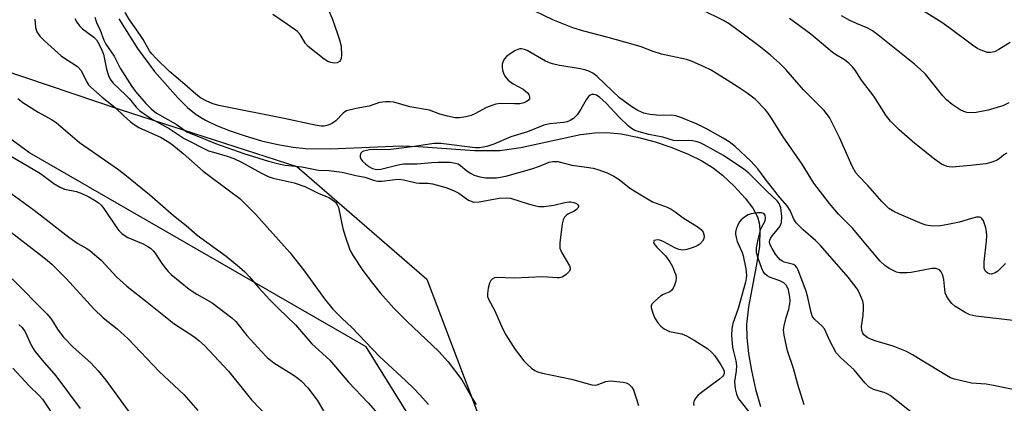
# Model space of a CAD drawing. Units: inches. Extents: x 1219770 to 1225770, y 557455 to 561455.
# Drawn here: x 1221764 to 1222027, y 560632 to 560734 of the extents above; entities that cross this region are included whole.
import ezdxf

# ---------------------------------------------------------------- set-up
doc = ezdxf.new("R2010")
doc.units = ezdxf.units.IN
doc.header["$MEASUREMENT"] = 0
for name, color, linetype in [('HYDRO-Single Line Stream', 4, 'Continuous'), ('NTRL-Pasture Land', 2, 'Continuous'), ('NTRL-Trees', 3, 'Continuous'), ('Undefined', 1, 'Continuous')]:
    doc.layers.add(name, color=color, linetype=linetype)

msp = doc.modelspace()

# ---------------------------------------------------------------- linework, layer by layer
at = {"layer": 'HYDRO-Single Line Stream'}
msp.add_lwpolyline([(1221790.81, 560734.7), (1221795.8, 560726.76), (1221800.29, 560720.61), (1221806.59, 560713.52), (1221809.13, 560711.05), (1221811.44, 560709.18), (1221813.91, 560707.7), (1221816.87, 560706.26), (1221820.52, 560704.79), (1221824.46, 560703.45), (1221828.86, 560702.19), (1221833.18, 560701.18), (1221837.24, 560700.46), (1221840.56, 560700.1), (1221847.12, 560700.05), (1221866.03, 560700.84), (1221870.68, 560700.65), (1221885.63, 560699.58), (1221892.41, 560699.58), (1221897.94, 560700.4), (1221913.86, 560703.81), (1221917.73, 560704.32), (1221920.84, 560704.41), (1221924.7, 560703.99), (1221929.1, 560703.12), (1221933.81, 560701.85), (1221938.25, 560700.35), (1221942.55, 560698.6), (1221946.22, 560696.78), (1221949.21, 560694.97), (1221951.71, 560693.04), (1221954.81, 560690.09), (1221957.79, 560686.84), (1221959.79, 560684.21), (1221961.08, 560681.86), (1221961.5, 560680.3), (1221961.7, 560678.52), (1221961.55, 560674.12), (1221960.83, 560669.2), (1221958.67, 560657.95), (1221958.15, 560653.23), (1221958.23, 560649.73), (1221958.66, 560645.49), (1221959.42, 560640.95), (1221960.53, 560635.95), (1221961.82, 560631.34)], dxfattribs=at)
at = {"layer": 'NTRL-Pasture Land'}
msp.add_lwpolyline([(1221510.89, 560864.4), (1221569.27, 560848.15), (1221622.64, 560822.3), (1221654.95, 560796.89), (1221689.25, 560765.15), (1221739.81, 560727.87), (1221791.45, 560710.39), (1221838.23, 560695.31), (1221872.9, 560665.31), (1221889.85, 560620.62), (1221889.9, 560593.96), (1221869.24, 560548.78), (1221841.84, 560512.56), (1221806.37, 560475.19), (1221421.24, 560753.35)], dxfattribs=at)
at = {"layer": 'NTRL-Trees'}
msp.add_polyline3d([(1221674.25, 560268.61, 0), (1221778.18, 560438.13, 0), (1221813.82, 560464.77, 0), (1221877.25, 560530.16, 0), (1221896.77, 560582.86, 0), (1221856.76, 560647.27, 0), (1221766.97, 560699, 0), (1221600.65, 560820.54, 0), (1221504.79, 560854.12, 0)], dxfattribs=at)
at = {"layer": 'Undefined'}
for points, elevation in [([(1221845.87, 560738.84), (1221847.85, 560734.3), (1221849.65, 560729.06), (1221850.08, 560727.36), (1221850.19, 560724.97), (1221850.11, 560724.13), (1221849.93, 560723.64), (1221849.63, 560723.29), (1221849.01, 560722.95), (1221848.19, 560722.86), (1221847.32, 560722.99), (1221846.51, 560723.29), (1221845.5, 560723.92), (1221841.27, 560727.3), (1221840.56, 560728.14), (1221839.18, 560730.49), (1221838.4, 560731.3), (1221835.76, 560733.2), (1221831.82, 560735.79)], 432), ([(1222030.46, 560635.58), (1222023.98, 560636.98), (1222022.01, 560637.27), (1222018.06, 560637.6), (1222013.59, 560638.63), (1222012.51, 560639.02), (1222011.46, 560639.57), (1222002.35, 560645.13), (1222000.8, 560645.98), (1221997.19, 560647.44), (1221992.73, 560648.74), (1221991.47, 560649.2), (1221990.48, 560649.66), (1221989.39, 560650.46), (1221989.1, 560650.87), (1221988.84, 560651.61), (1221988.75, 560652.71), (1221989.22, 560655.64), (1221989.32, 560657.41), (1221989.28, 560658.57), (1221989.1, 560659.39), (1221988.72, 560660.45), (1221988.15, 560661.74), (1221987.6, 560662.71), (1221985.21, 560665.83), (1221977.81, 560674.26), (1221976.5, 560675.57), (1221973.22, 560678.39), (1221971.4, 560680.29), (1221970.78, 560681.24), (1221969.73, 560683.56), (1221968.98, 560684.83), (1221967.02, 560687.06), (1221965.03, 560689.54), (1221963.07, 560692.05), (1221961.18, 560694.71), (1221959.28, 560696.74), (1221955.08, 560700.64), (1221953.48, 560701.88), (1221951.92, 560702.84), (1221947.61, 560705.27), (1221944.98, 560706.61), (1221940.63, 560708.4), (1221939.25, 560708.85), (1221938.15, 560708.97), (1221935.02, 560708.93), (1221932.42, 560709.15), (1221930.72, 560709.57), (1221929.14, 560710.24), (1221927.58, 560711.23), (1221924.29, 560713.64), (1221918.3, 560719.28), (1221917.18, 560720.15), (1221916.08, 560720.76), (1221915.03, 560721.1), (1221913.36, 560721.47), (1221908.31, 560722.2), (1221906.37, 560722.65), (1221905.57, 560722.93), (1221904.52, 560723.43), (1221899.65, 560726.26), (1221898.92, 560726.51), (1221898.18, 560726.65), (1221897.67, 560726.64), (1221897.15, 560726.52), (1221896.36, 560726.15), (1221895.1, 560725.36), (1221894.16, 560724.63), (1221893.64, 560724.05), (1221893.23, 560723.41), (1221893, 560722.63), (1221892.97, 560721.78), (1221893.1, 560720.99), (1221893.36, 560720.19), (1221893.73, 560719.42), (1221894.04, 560718.95), (1221894.6, 560718.34), (1221895.96, 560717.32), (1221898.61, 560715.9), (1221899.75, 560714.96), (1221900.06, 560714.52), (1221900.28, 560713.82), (1221900.24, 560713.38), (1221900.02, 560713.01), (1221899.67, 560712.71), (1221899.22, 560712.47), (1221898.47, 560712.21), (1221897.66, 560712.04), (1221896.28, 560711.98), (1221892.5, 560712.1), (1221891.34, 560711.97), (1221890.21, 560711.61), (1221888.83, 560711.03), (1221885.74, 560709.36), (1221884.69, 560708.87), (1221883.31, 560708.51), (1221881.61, 560708.25), (1221880.45, 560708.28), (1221878.41, 560708.7), (1221876.4, 560709.25), (1221873.65, 560710.29), (1221868.42, 560711.24), (1221864.11, 560712.44), (1221863.02, 560712.58), (1221861.91, 560712.56), (1221860.26, 560712.33), (1221857.51, 560711.4), (1221854.04, 560710.77), (1221851.54, 560710.12), (1221851.04, 560709.88), (1221850.6, 560709.56), (1221848.67, 560707.52), (1221847.79, 560706.85), (1221847.05, 560706.48), (1221846.27, 560706.21), (1221845.5, 560706.09), (1221844.77, 560706.08), (1221843.15, 560706.31), (1221834.9, 560708.1), (1221817.42, 560711.57), (1221815.83, 560712.03), (1221814.05, 560712.83), (1221812.59, 560713.62), (1221811.3, 560714.58), (1221808.37, 560717.2), (1221804.33, 560720.62), (1221800.73, 560724.06), (1221799.57, 560725.31), (1221798.99, 560726.15), (1221797.29, 560729.2), (1221795.47, 560731.89), (1221793.65, 560734.39), (1221792.46, 560736.34)], 430), ([(1222029.94, 560654.19), (1222019.28, 560655.42), (1222017.7, 560655.77), (1222016.42, 560656.38), (1222013.7, 560658.09), (1222012.83, 560658.83), (1222011.97, 560659.92), (1222011.4, 560660.87), (1222011.1, 560661.65), (1222010.96, 560662.52), (1222010.73, 560665.21), (1222010.47, 560666.31), (1222010.05, 560667.28), (1222009.55, 560667.8), (1222008.62, 560668.13), (1222007.54, 560668.15), (1222002.06, 560667.07), (1222000.92, 560666.95), (1221999.79, 560666.94), (1221998.95, 560667), (1221998.15, 560667.17), (1221997.38, 560667.48), (1221996.14, 560668.12), (1221995.01, 560668.91), (1221993.79, 560670.08), (1221989.01, 560675.68), (1221986.51, 560678.79), (1221982.66, 560682.62), (1221980.22, 560685.44), (1221976.11, 560690.87), (1221972.92, 560695.91), (1221967.92, 560703.26), (1221964.65, 560708.47), (1221963.84, 560709.61), (1221963.07, 560710.5), (1221960.42, 560713.26), (1221958.33, 560714.84), (1221955.94, 560716.5), (1221953, 560718.36), (1221948.68, 560721), (1221946.87, 560721.91), (1221943.44, 560723.35), (1221942.1, 560723.82), (1221935.5, 560725.22), (1221933.27, 560725.97), (1221930.08, 560727.18), (1221927.93, 560727.87), (1221921.24, 560729.72), (1221914.78, 560731.36), (1221911.8, 560732.27), (1221906.5, 560734.37), (1221899.13, 560737.95)], 432), ([(1222027.15, 560669.43), (1222026.5, 560668.88), (1222025.09, 560667.42), (1222024.42, 560666.94), (1222023.47, 560666.66), (1222022.94, 560666.69), (1222022.44, 560666.85), (1222022.06, 560667.13), (1222021.78, 560667.51), (1222021.52, 560668.19), (1222021.45, 560668.74), (1222021.51, 560669.9), (1222022.09, 560675.42), (1222022.16, 560676.85), (1222022.12, 560677.95), (1222021.94, 560678.96), (1222021.59, 560680.03), (1222021.28, 560680.79), (1222020.88, 560681.43), (1222020.56, 560681.69), (1222020.23, 560681.81), (1222019.47, 560681.8), (1222018.11, 560681.47), (1222014.86, 560680.47), (1222011.37, 560679.73), (1222009.35, 560679.43), (1222007.19, 560679.46), (1222006.02, 560679.7), (1222004.91, 560680.06), (1222001.86, 560681.39), (1221998.92, 560682.57), (1221997.41, 560683.29), (1221996.03, 560684.16), (1221994.22, 560685.95), (1221990.46, 560690.22), (1221987.94, 560692.82), (1221987.27, 560693.64), (1221986.33, 560695.4), (1221982.93, 560703.06), (1221981.09, 560706.81), (1221980.22, 560708.36), (1221978.86, 560710.26), (1221973.29, 560715.79), (1221968.58, 560721.19), (1221966.93, 560722.84), (1221964.53, 560724.95), (1221961.43, 560727.47), (1221957.28, 560730.61), (1221953.47, 560733.34), (1221952.01, 560734.19), (1221946.26, 560737.09)], 434), ([(1222028.39, 560728.37), (1222025.42, 560726.46), (1222024.21, 560725.85), (1222023.17, 560725.66), (1222022.38, 560725.73), (1222021.08, 560726.1), (1222019.82, 560726.66), (1222018.34, 560727.67), (1222012.06, 560732.38), (1222010.2, 560733.68), (1222004.37, 560737.36)], 440), ([(1221768.38, 560734.59), (1221768.62, 560732.32), (1221768.96, 560731.25), (1221769.75, 560730.02), (1221771.01, 560728.78), (1221775.44, 560724.82), (1221776.55, 560724.01), (1221779.02, 560722.54), (1221779.87, 560721.86), (1221780.74, 560720.87), (1221782.18, 560717.97), (1221782.75, 560717.1), (1221783.3, 560716.47), (1221786.32, 560713.76), (1221789.85, 560711.05), (1221792.31, 560708.62), (1221793.81, 560707.32), (1221794.93, 560706.47), (1221796.14, 560705.75), (1221802.08, 560703.01), (1221803.7, 560702.1), (1221804.9, 560701.27), (1221807.98, 560698.79), (1221813.27, 560694.03), (1221820.67, 560688.58), (1221823.02, 560686.75), (1221824.5, 560685.38), (1221827.34, 560682.56), (1221836.43, 560672.35), (1221840.03, 560667.78), (1221845.62, 560660.04), (1221847.89, 560657.3), (1221850.35, 560654.76), (1221852.91, 560652.41), (1221860.33, 560644.69), (1221867.34, 560638.19), (1221869.43, 560636.16), (1221871.04, 560634.48), (1221873.35, 560631.87)], 434), ([(1221779.09, 560734.74), (1221779.63, 560733.74), (1221780.33, 560732.83), (1221781.12, 560732), (1221784.14, 560729.78), (1221784.82, 560729.07), (1221785.25, 560728.42), (1221785.99, 560726.93), (1221786.68, 560725.21), (1221787.53, 560721.25), (1221788.04, 560719.61), (1221788.5, 560718.58), (1221789.2, 560717.64), (1221792.66, 560714.37), (1221793.63, 560713.31), (1221795.39, 560711.14), (1221796.43, 560710.17), (1221799.51, 560707.98), (1221804.21, 560705.47), (1221808.22, 560702.79), (1221814.75, 560699.53), (1221816.06, 560699.09), (1221819.71, 560698.11), (1221821.48, 560697.44), (1221823.48, 560696.47), (1221828.81, 560693.51), (1221830.61, 560692.66), (1221831.98, 560692.24), (1221837.53, 560690.98), (1221840.43, 560690.02), (1221843.96, 560688.2), (1221846.77, 560687.02), (1221847.72, 560686.44), (1221848.57, 560685.77), (1221849.04, 560685.13), (1221849.32, 560684.36), (1221850.52, 560678.76), (1221851.21, 560676.46), (1221852.31, 560673.36), (1221852.67, 560672.54), (1221853.24, 560671.52), (1221855.81, 560667.61), (1221858.39, 560664.18), (1221860.43, 560661.68), (1221864.14, 560657.59), (1221867.57, 560654.11), (1221876.1, 560646.03), (1221878.63, 560643.25), (1221882.2, 560638.45), (1221884.99, 560633.6), (1221886.07, 560631.86)], 432), ([(1221784.4, 560735.1), (1221784.86, 560733.71), (1221785.79, 560731.68), (1221786.81, 560728.98), (1221787.3, 560727.91), (1221789.58, 560724.7), (1221791.18, 560721.48), (1221794.26, 560716.66), (1221795.29, 560715.26), (1221798, 560712.09), (1221799.44, 560710.69), (1221800.85, 560709.54), (1221806.07, 560706.57), (1221808.92, 560704.56), (1221809.97, 560704.07), (1221812.47, 560703.15), (1221816.55, 560701.47), (1221824.14, 560698.76), (1221830.68, 560696.75), (1221833.48, 560695.98), (1221835.14, 560695.69), (1221839.63, 560695.19), (1221844.06, 560694.37), (1221846.82, 560694.29), (1221850.32, 560693.84), (1221854, 560692.9), (1221856.4, 560692.48), (1221858.94, 560691.62), (1221859.78, 560691.42), (1221860.94, 560691.42), (1221864.43, 560691.88), (1221865.56, 560691.92), (1221866.67, 560691.75), (1221870.06, 560690.92), (1221870.91, 560690.84), (1221873.2, 560690.86), (1221874.38, 560690.72), (1221877.97, 560689.68), (1221880, 560688.95), (1221881.45, 560688.22), (1221884.05, 560686.36), (1221884.75, 560686.04), (1221885.48, 560685.84), (1221886.85, 560685.88), (1221892.17, 560686.85), (1221894.07, 560687), (1221895.17, 560686.86), (1221899.91, 560685.34), (1221901.61, 560684.88), (1221902.76, 560684.67), (1221904.17, 560684.69), (1221906.73, 560684.98), (1221909.73, 560685.74), (1221910.78, 560685.92), (1221911.33, 560685.91), (1221912.13, 560685.74), (1221912.79, 560685.43), (1221913.15, 560685.14), (1221913.32, 560684.8), (1221913.31, 560684.62), (1221913.13, 560684.24), (1221912.81, 560683.87), (1221912.17, 560683.42), (1221910.47, 560682.57), (1221910.02, 560682.25), (1221909.63, 560681.85), (1221909.25, 560681.12), (1221909.01, 560680), (1221908.34, 560675.01), (1221908.35, 560673.59), (1221908.87, 560672.28), (1221910.94, 560668.87), (1221911.13, 560668.25), (1221911.1, 560667.89), (1221910.91, 560667.46), (1221910.07, 560666.5), (1221909.44, 560666.05), (1221908.98, 560665.85), (1221908.24, 560665.67), (1221907.69, 560665.63), (1221903.82, 560665.92), (1221896.2, 560665.52), (1221891.48, 560665.74), (1221890.94, 560665.65), (1221890.3, 560665.31), (1221889.96, 560664.97), (1221889.61, 560664.25), (1221889.26, 560662.86), (1221889.06, 560661.45), (1221889.11, 560660.69), (1221889.36, 560659.95), (1221891.04, 560656.84), (1221893.2, 560652), (1221894, 560650.45), (1221896.42, 560646.52), (1221898.76, 560643.53), (1221899.54, 560642.68), (1221900.78, 560641.58), (1221901.66, 560640.95), (1221902.41, 560640.61), (1221903.78, 560640.23), (1221911.51, 560638.64), (1221916.92, 560637.13), (1221917.76, 560637.02), (1221918.31, 560637.08), (1221920.66, 560638.01), (1221921.76, 560638.16), (1221925.21, 560637.84), (1221926.03, 560637.64), (1221926.75, 560637.26), (1221927.55, 560636.52), (1221928, 560635.82), (1221929.32, 560631.65)], 430), ([(1222027.55, 560698.87), (1222026.73, 560698.42), (1222025.49, 560697.34), (1222024.8, 560696.9), (1222023.3, 560696.34), (1222021.91, 560696.05), (1222017.84, 560695.55), (1222012.95, 560695.14), (1222012.11, 560695.19), (1222011.6, 560695.32), (1222010.12, 560695.95), (1222008.24, 560697.26), (1222002.98, 560701.47), (1221998.84, 560705.07), (1221996.54, 560707.36), (1221995.3, 560708.98), (1221992.04, 560714.05), (1221988.81, 560718.31), (1221987.07, 560720.99), (1221986.35, 560721.87), (1221985.36, 560722.87), (1221984.27, 560723.76), (1221981.86, 560725.19), (1221980.94, 560725.82), (1221975.26, 560730.55), (1221969.6, 560734.74)], 436), ([(1222028.04, 560712.24), (1222026.48, 560711.52), (1222022.56, 560710.3), (1222019.39, 560709.71), (1222017.99, 560709.66), (1222016.89, 560709.75), (1222016.1, 560709.96), (1222015.1, 560710.42), (1222012.95, 560711.82), (1222011.45, 560713.11), (1222010.47, 560714.19), (1222005.81, 560719.9), (1222004.42, 560721.3), (1222002.94, 560722.63), (1221993.11, 560730.45), (1221991.69, 560731.51), (1221990.45, 560732.19), (1221987.42, 560733.43), (1221985.64, 560734.24), (1221983.42, 560735.47)], 438), ([(1221763.89, 560713.43), (1221765.18, 560712.34), (1221769.27, 560709.76), (1221772.87, 560707.83), (1221774.11, 560707.06), (1221780.3, 560701.74), (1221790.47, 560694.68), (1221791.93, 560693.58), (1221798.96, 560687.87), (1221805.39, 560682.27), (1221808.74, 560679.6), (1221811.7, 560676.97), (1221819.41, 560671.39), (1221822.96, 560668.48), (1221824.39, 560667.2), (1221825.55, 560665.96), (1221828.13, 560662.94), (1221831.06, 560659.8), (1221833.36, 560657.48), (1221837.9, 560653.12), (1221842.24, 560648.05), (1221847.06, 560643.68), (1221852.05, 560637.85), (1221857.27, 560632.36), (1221862.53, 560626.37)], 436), ([(1222003.26, 560628.87), (1221996.39, 560634.31), (1221995.66, 560634.76), (1221994.85, 560635.09), (1221992.01, 560635.87), (1221991.33, 560636.2), (1221990.7, 560636.63), (1221989.68, 560637.65), (1221986.79, 560641.08), (1221983.2, 560644.38), (1221982.05, 560645.68), (1221980.38, 560648.83), (1221978.96, 560652.06), (1221978.25, 560652.88), (1221976.32, 560654.49), (1221975.76, 560655.27), (1221975.38, 560656.36), (1221974.47, 560660.43), (1221973.99, 560662.1), (1221971.89, 560667.68), (1221971.51, 560668.43), (1221971.2, 560668.81), (1221970.64, 560669.16), (1221968.15, 560669.83), (1221967.54, 560670.14), (1221967.14, 560670.44), (1221966.57, 560671.03), (1221965.89, 560671.96), (1221964.95, 560673.44), (1221964.43, 560674.45), (1221964.25, 560675.2), (1221964.3, 560675.68), (1221964.48, 560676.15), (1221964.95, 560676.83), (1221966.86, 560679.02), (1221967.21, 560679.65), (1221967.42, 560680.38), (1221967.51, 560682.02), (1221967.24, 560684.27), (1221966.86, 560685.44), (1221966.28, 560686.19), (1221963.71, 560688.58), (1221958.76, 560693.58), (1221957.38, 560694.61), (1221952.01, 560698.21), (1221946.88, 560701.1), (1221945.81, 560701.6), (1221944.98, 560701.88), (1221943.86, 560702.11), (1221942.73, 560702.23), (1221939.75, 560702.11), (1221938.66, 560702.2), (1221935.79, 560703.11), (1221932.07, 560703.83), (1221929.49, 560704.51), (1221928.38, 560704.9), (1221927.48, 560705.4), (1221926.6, 560706.12), (1221924.27, 560708.41), (1221920.59, 560712.31), (1221919.05, 560713.7), (1221918.11, 560714.3), (1221917.39, 560714.5), (1221916.92, 560714.49), (1221916.45, 560714.29), (1221916.02, 560713.96), (1221915.35, 560713.09), (1221913.97, 560710.59), (1221913.01, 560709.11), (1221912.02, 560708.11), (1221911.08, 560707.54), (1221910.29, 560707.26), (1221909.46, 560707.08), (1221905.71, 560706.69), (1221904.14, 560706.36), (1221899.72, 560704.52), (1221895.31, 560703.23), (1221890.8, 560701.26), (1221888.87, 560700.68), (1221886.91, 560700.29), (1221885.76, 560700.27), (1221876.68, 560701.42), (1221874.75, 560701.44), (1221869.62, 560700.62), (1221863.27, 560699.83), (1221861.8, 560699.76), (1221858.85, 560699.84), (1221857.67, 560699.75), (1221856.07, 560699.39), (1221855.64, 560699.18), (1221855.33, 560698.87), (1221855.11, 560698.24), (1221855.12, 560697.78), (1221855.28, 560697.37), (1221855.74, 560696.76), (1221856.57, 560695.99), (1221857.48, 560695.31), (1221858.42, 560694.8), (1221859.13, 560694.58), (1221859.83, 560694.53), (1221860.64, 560694.63), (1221865.28, 560695.78), (1221866.72, 560696.01), (1221870.37, 560696.01), (1221874.26, 560696.4), (1221875.96, 560696.5), (1221879.11, 560696.43), (1221880.54, 560696.24), (1221881.29, 560695.98), (1221881.9, 560695.57), (1221883.57, 560694.16), (1221884.53, 560693.54), (1221885.51, 560693.04), (1221887.06, 560692.54), (1221888.51, 560692.33), (1221891.45, 560692.33), (1221893.93, 560692.76), (1221900.86, 560694.65), (1221902.98, 560695.39), (1221905.5, 560696.44), (1221906.54, 560696.69), (1221907.82, 560696.62), (1221911.56, 560695.66), (1221915.5, 560695.17), (1221917.21, 560694.87), (1221918.46, 560694.51), (1221920.99, 560693.62), (1221922.8, 560692.77), (1221924.2, 560691.89), (1221926.9, 560689.66), (1221928.58, 560688.54), (1221933.07, 560685.92), (1221936.96, 560684.45), (1221938.03, 560683.97), (1221939.15, 560683.23), (1221941.28, 560681.63), (1221945, 560679.33), (1221946.07, 560678.48), (1221946.56, 560677.84), (1221946.87, 560676.8), (1221946.78, 560676.05), (1221946.4, 560675.39), (1221945.68, 560674.61), (1221945.01, 560674.14), (1221943.93, 560673.7), (1221942.25, 560673.22), (1221941.12, 560673.04), (1221940.05, 560673.21), (1221938.98, 560673.66), (1221936.07, 560675.2), (1221935, 560675.65), (1221934.46, 560675.75), (1221933.96, 560675.72), (1221933.55, 560675.59), (1221933.42, 560675.46), (1221933.37, 560674.97), (1221933.67, 560674.4), (1221934.22, 560673.77), (1221936.53, 560671.5), (1221937.71, 560669.89), (1221938.39, 560668.62), (1221938.96, 560667.27), (1221939.25, 560666.44), (1221939.39, 560665.62), (1221939.28, 560664.79), (1221938.93, 560663.7), (1221938.58, 560662.92), (1221938.1, 560662.27), (1221937.65, 560661.95), (1221935.93, 560661.19), (1221935.21, 560660.73), (1221933.66, 560659.45), (1221932.93, 560658.66), (1221932.72, 560658.22), (1221932.7, 560657.74), (1221933.14, 560656.2), (1221933.72, 560654.92), (1221934.53, 560653.67), (1221935.28, 560652.78), (1221936.15, 560652.09), (1221936.86, 560651.67), (1221937.6, 560651.38), (1221940.85, 560650.67), (1221942.13, 560650.2), (1221944.13, 560649.07), (1221947.78, 560646.7), (1221948.86, 560645.72), (1221949.64, 560644.86), (1221951.29, 560642.47), (1221951.98, 560641.24), (1221952.15, 560640.76), (1221952.17, 560640.15), (1221951.98, 560639.66), (1221951.7, 560639.3), (1221950.89, 560638.61), (1221945.75, 560634.81), (1221945.15, 560634.27), (1221944.62, 560633.65), (1221944.2, 560632.97), (1221943.97, 560632.27), (1221944.05, 560631.58)], 428), ([(1221760.45, 560699.05), (1221769.92, 560693.41), (1221773.48, 560690.8), (1221775, 560689.87), (1221776.34, 560689.27), (1221779.56, 560688.62), (1221780.97, 560688.14), (1221782.85, 560687.27), (1221784.36, 560686.38), (1221785.29, 560685.73), (1221786.13, 560684.97), (1221786.84, 560684.13), (1221790.28, 560678.95), (1221790.81, 560678.28), (1221791.58, 560677.5), (1221792.24, 560676.98), (1221793.23, 560676.39), (1221797.31, 560674.66), (1221798.56, 560674), (1221799.23, 560673.53), (1221800, 560672.8), (1221800.51, 560672.17), (1221802.26, 560669.48), (1221803.16, 560668.28), (1221803.93, 560667.37), (1221804.78, 560666.55), (1221809.57, 560662.59), (1221811.56, 560661.32), (1221815.66, 560658.99), (1221820.9, 560655.02), (1221821.98, 560654.03), (1221824.97, 560650.26), (1221828.8, 560646.01), (1221830.37, 560644.43), (1221832.15, 560642.98), (1221837.57, 560639.6), (1221838.53, 560638.94), (1221839.43, 560638.19), (1221841.19, 560636.3), (1221843.68, 560633.03), (1221845.38, 560630.18)], 438), ([(1221761.39, 560688.69), (1221768.25, 560683.7), (1221777.46, 560676.47), (1221779.85, 560674.79), (1221782.26, 560673.46), (1221783.14, 560672.88), (1221786.08, 560670.35), (1221790.26, 560665.8), (1221792.91, 560663.39), (1221797.96, 560659.47), (1221805.43, 560653.48), (1221811.03, 560649.82), (1221812.16, 560648.93), (1221813.68, 560647.58), (1221820, 560640.77), (1221826.2, 560633.12), (1221830.77, 560628.33)], 440), ([(1221973.52, 560631.83), (1221971.79, 560637.17), (1221970.61, 560641.49), (1221969.09, 560646.16), (1221968.16, 560650.34), (1221968, 560651.74), (1221968.13, 560652.86), (1221968.67, 560655.07), (1221969.42, 560657.26), (1221969.67, 560658.71), (1221969.73, 560659.6), (1221969.67, 560660.47), (1221969.28, 560662.46), (1221968.8, 560663.57), (1221968.47, 560663.97), (1221968.06, 560664.31), (1221967.04, 560664.81), (1221964.28, 560665.78), (1221963.61, 560666.18), (1221963.05, 560666.67), (1221962.59, 560667.34), (1221962.24, 560668.12), (1221961.23, 560670.88), (1221960.82, 560672.27), (1221960.75, 560672.81), (1221960.76, 560673.61), (1221961.19, 560675.88), (1221961.94, 560678.67), (1221963.06, 560680.86), (1221963.19, 560681.61), (1221963.09, 560682.31), (1221962.72, 560682.78), (1221962.12, 560683), (1221961.06, 560682.99), (1221959.38, 560682.7), (1221958.59, 560682.41), (1221957.61, 560681.84), (1221956.73, 560681.14), (1221956.2, 560680.47), (1221955.79, 560679.7), (1221955.35, 560678.61), (1221955.17, 560677.79), (1221955.18, 560677.24), (1221955.34, 560676.41), (1221955.67, 560675.33), (1221956.98, 560672.35), (1221957.25, 560671.53), (1221957.96, 560668.08), (1221958.14, 560666.36), (1221958.07, 560665.57), (1221957.84, 560664.5), (1221955.89, 560657.47), (1221954.48, 560653.46), (1221954.23, 560652.17), (1221954.16, 560650.28), (1221954.41, 560647.15), (1221954.62, 560646.02), (1221955.27, 560643.52), (1221955.47, 560642.19), (1221955.4, 560640.84), (1221954.96, 560637.97), (1221955.12, 560636.02), (1221955.42, 560634.65), (1221956.03, 560633.42), (1221959.83, 560628.58)], 426), ([(1221762.21, 560677.71), (1221768.89, 560672.56), (1221771.67, 560670.35), (1221773, 560669.19), (1221776.8, 560665.5), (1221784.12, 560657.38), (1221786.62, 560655.02), (1221790.33, 560652.01), (1221793.29, 560649.41), (1221801.58, 560640.66), (1221808.1, 560634.57), (1221811.91, 560630.24)], 442), ([(1221762.35, 560665.36), (1221771.65, 560656.03), (1221772.64, 560654.8), (1221774.64, 560651.66), (1221776.1, 560649.83), (1221778.64, 560647.15), (1221783.34, 560642.94), (1221785.29, 560640.88), (1221787.34, 560638.36), (1221795.65, 560626.88)], 444), ([(1221764.18, 560653.2), (1221765.03, 560652.44), (1221765.86, 560651.25), (1221767.56, 560647.55), (1221768.44, 560646.1), (1221770.34, 560643.67), (1221773.99, 560639.5), (1221780.47, 560630.83)], 446), ([(1221762.59, 560641.54), (1221766.94, 560636.84), (1221769.63, 560634.21), (1221770.46, 560633.27), (1221775.3, 560626.13)], 448)]:
    msp.add_lwpolyline(points, dxfattribs=dict(at, elevation=elevation))

doc.saveas('drawing.dxf')
